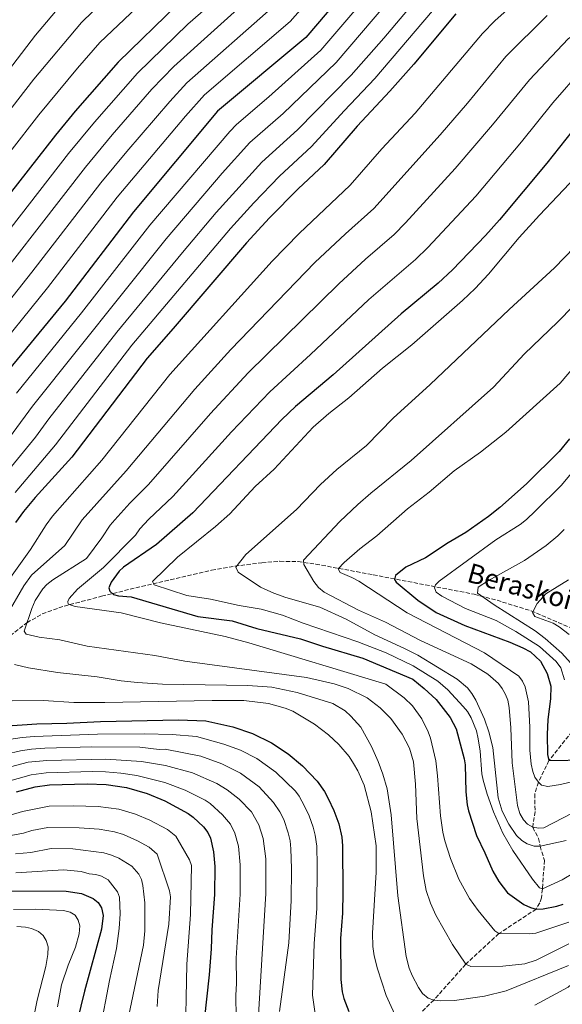
# Model space of a CAD drawing. Units: metres. Extents: x 617089 to 620524, y 4764135 to 4766508.
# Drawn here: x 619263 to 619488, y 4764972 to 4765380 of the extents above; entities that cross this region are included whole.
import ezdxf

# ---------------------------------------------------------------- set-up
doc = ezdxf.new("R2010")
doc.units = ezdxf.units.M
doc.header["$MEASUREMENT"] = 0
doc.linetypes.add('DGN Style 3', pattern=[2.435891, 1.739922, -0.695969])
for name, color, linetype, lineweight in [('Barranco lineal', 142, 'DGN Style 3', 13), ('Curva de nivel directora', 30, 'Continuous', 30), ('Curva de nivel intermedia', 30, 'Continuous', 0), ('Texto de arroyo-regatas y barrancos', 142, 'Continuous', 0)]:
    doc.layers.add(name, color=color, linetype=linetype, lineweight=lineweight)
doc.styles.add('Style-Arial', font='arial.ttf')

msp = doc.modelspace()

# ---------------------------------------------------------------- linework, layer by layer
at = {"layer": 'Barranco lineal', "color": 142, "linetype": 'DGN Style 3', "lineweight": 13}
for points in [[(619257.61, 4765123.37, 887.89), (619266.48, 4765130.22, 884.88), (619272.84, 4765133.87, 882.89), (619281.92, 4765137.12, 880.25), (619297.4, 4765141.16, 876.23), (619313.96, 4765145.27, 872.48), (619342.93, 4765151.94, 866.39), (619352.58, 4765153.63, 864.33), (619363.71, 4765155.07, 862.05), (619371.2, 4765155.64, 861.22), (619378.7, 4765155.53, 860.47), (619386.04, 4765154.48, 859.01), (619409.83, 4765150.06, 852.7), (619451.64, 4765142.01, 842.51), (619461.04, 4765139.5, 840.11), (619475.17, 4765135.13, 836.45), (619494.42, 4765126.94, 830), (619506.06, 4765124.76, 825), (619518.46, 4765122.51, 823.72)], [(619518.46, 4765122.51, 823.72), (619512.69, 4765115.26, 825), (619499.67, 4765094.8, 840), (619482.55, 4765073.18, 850), (619478.15, 4765064.19, 855), (619476.67, 4765059.31, 856.47), (619476.8, 4765052.03, 857.7), (619475.81, 4765045.55, 860), (619478.24, 4765040.91, 861.98), (619478.87, 4765037.77, 865), (619480.65, 4765031.87, 866.31), (619479.85, 4765020.05, 870), (619479.38, 4765016.4, 871.04), (619478.7, 4765014.34, 873.17), (619477.25, 4765011.72, 875), (619461.79, 4765001.56, 880), (619448.11, 4764988.9, 885), (619434.87, 4764974.07, 890), (619422.42, 4764961.93, 895)]]:
    msp.add_polyline3d(points, dxfattribs=at)
at = {"layer": 'Curva de nivel directora', "color": 30, "linetype": 'Continuous', "lineweight": 30, "flags": 128}
for points, elevation in [([(619411.63, 4765407.31), (619381.85, 4765372.43), (619345.41, 4765341.89), (619310.55, 4765300.33), (619282.27, 4765263.26), (619255.41, 4765230.62)], 925), ([(619328.92, 4765386.19), (619304.3, 4765362.25), (619286.45, 4765342), (619278.32, 4765332.08), (619255.73, 4765302.98)], 950), ([(619444.03, 4765382.23), (619426.63, 4765361.46), (619416.72, 4765350.16), (619403.11, 4765335.79), (619389.45, 4765319.82), (619378.79, 4765309.76), (619366.9, 4765297.85), (619357.33, 4765287.49), (619327.04, 4765251.95), (619316.21, 4765239.7), (619285.08, 4765198.73), (619269.93, 4765182.03), (619265.11, 4765176.29), (619261.78, 4765171.72)], 900), ([(619507.93, 4765353.49), (619481.63, 4765320.36), (619462.12, 4765296.99), (619456.27, 4765290.48), (619442.63, 4765276.29), (619436.74, 4765270.75), (619421.3, 4765258.03), (619393.18, 4765232.85), (619377.7, 4765219.74), (619372.04, 4765214.31), (619335.13, 4765175.67), (619320.11, 4765162.57), (619306.45, 4765153.21), (619304.62, 4765151.58), (619301.39, 4765146.97), (619300.37, 4765144.63), (619300.85, 4765143.23), (619302.26, 4765141.97), (619304.37, 4765141.29), (619309.66, 4765141), (619337.24, 4765132.77), (619351.39, 4765130.99)], 875), ([(619491.04, 4765206.35), (619486.78, 4765201.09), (619473.28, 4765187.66), (619462.2, 4765177.88), (619457.51, 4765174.19), (619448.13, 4765167.62), (619440.83, 4765163.34), (619431.45, 4765157.12), (619423.27, 4765153.19), (619419.01, 4765149.72), (619418.61, 4765148.06), (619419.32, 4765147.02), (619428.29, 4765139.54), (619435.91, 4765134.51), (619447.67, 4765129.13), (619466.29, 4765122.16), (619471.73, 4765119.77), (619474.9, 4765118.23), (619479.08, 4765114.33), (619481.82, 4765109.21), (619483.27, 4765103.97), (619483.17, 4765098.68), (619482.03, 4765090.11), (619481.73, 4765084.02), (619482, 4765075.62), (619482.55, 4765073.18), (619498.29, 4765073.52)], 850), ([(619351.39, 4765130.99), (619361.7, 4765127.89), (619379.73, 4765123.59), (619388.76, 4765120.47), (619405.51, 4765115.51), (619426.24, 4765106.91), (619430.94, 4765103.07), (619435.86, 4765098.42), (619441.71, 4765091.02), (619444.09, 4765086.36), (619447.47, 4765073.9), (619447.84, 4765071.42), (619448.08, 4765060.26), (619448.71, 4765054.87), (619449.3, 4765052.35), (619452.5, 4765042.21), (619456.06, 4765034.93), (619459.28, 4765027.38), (619461.82, 4765023.07), (619465.44, 4765018.46), (619472.14, 4765013.64), (619474.83, 4765012.38), (619477.25, 4765011.72), (619480.08, 4765011.86), (619485.79, 4765012.85), (619488.46, 4765013.81)], 875), ([(619256.38, 4765087.35), (619270.64, 4765088.43), (619282.95, 4765088.68)], 900), ([(619282.95, 4765088.68), (619296.99, 4765089.41), (619329.24, 4765089.99), (619340.48, 4765089.67), (619351.66, 4765087.2), (619359.85, 4765084.37), (619367.7, 4765080.49), (619374.63, 4765076.02), (619380.59, 4765070.99), (619386.65, 4765064.72), (619389.69, 4765060.32), (619391.15, 4765057.54), (619393.46, 4765052.57), (619395.55, 4765047.04), (619396.75, 4765041.48), (619397.08, 4765037.89), (619397.28, 4765018.65), (619397.03, 4765010.02), (619396.2, 4764999.58), (619396.39, 4764982.61), (619396.96, 4764977.46), (619397.59, 4764974.69), (619399.67, 4764969.35)], 900), ([(619262.23, 4765060.27), (619269.9, 4765062.26), (619275.87, 4765063.08), (619291.35, 4765063.5), (619299.33, 4765063.26), (619307.68, 4765062.07), (619316.23, 4765059.56), (619323.55, 4765056.51), (619333.23, 4765051.23), (619335.28, 4765049.81), (619339.58, 4765045.82), (619341.36, 4765043.39), (619342.42, 4765041.12), (619343.71, 4765035.47), (619344.19, 4765029.38), (619344.08, 4765017.76), (619342.95, 4765003.06), (619342.71, 4764995.2), (619341.84, 4764984.54), (619338.81, 4764956.79)], 925), ([(619259.36, 4765019.28), (619282.73, 4765019.12), (619289.11, 4765018.19), (619293.91, 4765016.15), (619296.03, 4765014.42), (619297.34, 4765012.29), (619298.07, 4765009.08), (619297.32, 4765003.35), (619290.36, 4764977.67), (619287.32, 4764965.26)], 950)]:
    msp.add_lwpolyline(points, dxfattribs=dict(at, elevation=elevation))
at = {"layer": 'Curva de nivel intermedia', "color": 30, "linetype": 'Continuous', "lineweight": 0, "flags": 128}
for points, elevation in [([(619238.94, 4765316.14), (619269.37, 4765355.17), (619289.03, 4765378.6), (619298.47, 4765387.72), (619327, 4765413.07), (619347.21, 4765433.69), (619356.19, 4765444.04), (619375.1, 4765476.52), (619379.39, 4765487.66), (619381.64, 4765496.08), (619382.18, 4765499.47), (619382.59, 4765505.12), (619382.22, 4765511.99), (619381.9, 4765515.21), (619380.05, 4765523.57), (619376.26, 4765534.05), (619373.83, 4765539.38), (619371.36, 4765543.85), (619369.25, 4765546.17), (619365.27, 4765549.37)], 960), ([(619247.33, 4765309.56), (619271.35, 4765340.39), (619287.36, 4765359.7), (619296.66, 4765370.42), (619322.05, 4765394.47), (619332.59, 4765403.68), (619342.6, 4765413.86), (619356.36, 4765427.13), (619366.75, 4765438.74), (619382.4, 4765458.04), (619391.73, 4765474.43), (619396.49, 4765482.09), (619399.79, 4765490.29), (619402.53, 4765502.21), (619403.75, 4765512.49), (619404.03, 4765518.13), (619403.8, 4765526.65), (619402.9, 4765532.44), (619400.68, 4765538.11), (619398.24, 4765542.48)], 955), ([(619245.29, 4765341.28), (619270, 4765373.36), (619281.39, 4765386.78), (619290.05, 4765395.18), (619320.7, 4765421.77), (619329.83, 4765431.13), (619339.74, 4765442.11), (619345.62, 4765449.33), (619355.54, 4765466.41), (619358.1, 4765471.83), (619361.41, 4765482.7), (619363.91, 4765494.65), (619365.22, 4765503.41)], 965), ([(619245.13, 4765245.87), (619268.48, 4765275.25), (619297.05, 4765312.24), (619307.88, 4765325.3), (619325.59, 4765345.98), (619332.7, 4765353.69), (619368.61, 4765385.43), (619387.06, 4765405.34), (619398.57, 4765418.5), (619408, 4765430.4), (619417.29, 4765442.9), (619442.12, 4765472.85), (619453.25, 4765482.47)], 935), ([(619262.12, 4765225.27), (619289.06, 4765258.55), (619317.31, 4765294.72), (619350.43, 4765333.58), (619353.23, 4765336.49), (619366.65, 4765347.9), (619388.14, 4765367.25), (619418.11, 4765402.29), (619436.74, 4765425.86), (619441.72, 4765430.99), (619464.45, 4765453.5), (619468.45, 4765456.49), (619480.8, 4765462.07), (619486.03, 4765463.99)], 920), ([(619405.1, 4765412.9), (619375.37, 4765379.06), (619339.96, 4765348.65), (619332.04, 4765339.83), (619303.8, 4765306.29), (619275.05, 4765268.85), (619250.22, 4765238.14)], 930), ([(619430.8, 4765404.7), (619394.42, 4765362.07), (619372.53, 4765341.04), (619358.76, 4765329.03), (619347.26, 4765316.23), (619324.07, 4765289.11), (619268.84, 4765219.92), (619244.7, 4765187.18)], 915), ([(619252.37, 4765138.91), (619267.99, 4765160.59), (619274.4, 4765170.72), (619277.07, 4765174.38), (619297.47, 4765197.56), (619325.67, 4765232.9), (619368.01, 4765279.87), (619379.1, 4765291.33), (619400.3, 4765311.34), (619413.4, 4765326.37), (619427.14, 4765341.13), (619454.97, 4765374.06), (619460.2, 4765379.33), (619474.21, 4765392.09), (619477.85, 4765394.82), (619492.67, 4765402.86), (619500.29, 4765405.67)], 895), ([(619432.31, 4765393.67), (619414.14, 4765372.19), (619400.71, 4765356.89), (619378.41, 4765334.2), (619363.73, 4765320.78), (619344.84, 4765300.01), (619330.84, 4765283.49), (619303.64, 4765250.44), (619275.56, 4765214.57), (619270, 4765207.02), (619260.07, 4765194.82)], 910), ([(619345.69, 4765389.03), (619333.07, 4765377.89), (619312.25, 4765357.7), (619294.46, 4765337.44), (619283.75, 4765324.42), (619235.07, 4765261.88)], 945), ([(619361.99, 4765391.93), (619327.26, 4765360.45), (619318.17, 4765351.04), (619301.82, 4765332.13), (619290.72, 4765318.74), (619242.1, 4765256.44)], 940), ([(619437.55, 4765387.25), (619410.51, 4765355.51), (619397.71, 4765342.15), (619384.28, 4765327.37), (619371.08, 4765315.1), (619360.35, 4765303.98), (619350.77, 4765293.39), (619309.92, 4765245.07), (619278.3, 4765203.87), (619261.58, 4765184.11)], 905), ([(619481.77, 4765381.55), (619464.67, 4765364.53), (619448.8, 4765345.21), (619437.56, 4765332.1), (619409.99, 4765301.72), (619398.28, 4765291.22), (619385.68, 4765279.25), (619350.88, 4765243.26), (619335.93, 4765226.94), (619307.6, 4765193.13), (619289.34, 4765172.86), (619282.22, 4765162.13), (619268.38, 4765149.96), (619265.22, 4765145.49), (619258.17, 4765133.32)], 890), ([(619505.44, 4765381.8), (619499.54, 4765378.74), (619496.76, 4765376.24), (619490.5, 4765371.95), (619474.45, 4765354.95), (619459.21, 4765336.29), (619443.73, 4765318.15), (619423.16, 4765295.72), (619418.46, 4765290.94), (619406.61, 4765280.63), (619395.59, 4765270.46), (619358.07, 4765233.64), (619342.46, 4765216.88), (619316.82, 4765187.48), (619309.11, 4765179.69), (619302.92, 4765172.86), (619300.99, 4765170.57), (619297.52, 4765165.36), (619291.12, 4765156.76), (619277.2, 4765148.01)], 885), ([(619496.43, 4765359.52), (619484.18, 4765345.42), (619471.22, 4765329.28), (619452.24, 4765306.8), (619432.45, 4765285.53), (619427.28, 4765280.56), (619408.04, 4765263.95), (619383.88, 4765241.24), (619366.97, 4765225.83), (619351.2, 4765209.27), (619326.81, 4765182.5), (619316.94, 4765173.14), (619313.25, 4765169.07), (619311.48, 4765166.47), (619298.18, 4765153.09), (619287.39, 4765144.05), (619284.03, 4765140.26), (619283.35, 4765138.97), (619283.59, 4765137.93), (619286.38, 4765136.96), (619305.55, 4765134.31), (619321.82, 4765130.17), (619348.49, 4765124.47), (619358.35, 4765121.87), (619415.08, 4765104.77), (619422.66, 4765099.18), (619426.02, 4765095.79), (619429.93, 4765090.48), (619432.61, 4765085.06), (619433.57, 4765082.39), (619435.65, 4765073.08), (619436.41, 4765066.91), (619437.64, 4765050.25), (619438.65, 4765043.49), (619439.5, 4765040), (619441.75, 4765032.58), (619445.27, 4765024.09)], 880), ([(619503.48, 4765325.06), (619478.61, 4765298.86), (619470.16, 4765289.65), (619457.53, 4765274.46), (619451.96, 4765268.58), (619446.79, 4765263.63), (619425.74, 4765245.21), (619413.6, 4765235.52), (619399.72, 4765223.27), (619391.4, 4765216.86), (619384.93, 4765211.19), (619368.87, 4765193.83), (619361.01, 4765186.64), (619350.45, 4765175.26), (619344.56, 4765170.06), (619328.86, 4765157.42), (619318.45, 4765147.28), (619319.16, 4765145.89), (619332.62, 4765141.48), (619342.44, 4765140.02), (619354.35, 4765137.4), (619363.46, 4765135.86), (619372.24, 4765133.39), (619380.86, 4765129.98), (619403.43, 4765122.28), (619415.14, 4765117.8), (619426.4, 4765112.38), (619436.53, 4765105.98), (619440.67, 4765102.4), (619447.06, 4765095.52), (619448.77, 4765093.53), (619450.39, 4765090.91), (619452.51, 4765085.5), (619453.3, 4765082.15), (619454.12, 4765077.12), (619454.8, 4765067.69), (619455.3, 4765065.01), (619456.96, 4765059.22), (619459.63, 4765051.99), (619463.47, 4765043.18), (619467.56, 4765036), (619475.7, 4765024.08), (619478.63, 4765020.48), (619479.85, 4765020.05), (619488.05, 4765023.84), (619493.14, 4765026.81)], 870), ([(619489.59, 4765040.11), (619478.87, 4765037.77), (619476.36, 4765037.78), (619473.49, 4765038.77), (619471.26, 4765040.14), (619469.14, 4765042.1), (619465.94, 4765046.85), (619463.2, 4765052.18), (619461.5, 4765057.75), (619459.27, 4765078.54), (619457.6, 4765085.13), (619455.8, 4765090.35), (619452.31, 4765098.17), (619450.67, 4765100.91), (619448.78, 4765103.22), (619444.58, 4765106.85), (619428.23, 4765116.77), (619422.72, 4765119.62), (619410.53, 4765125.21), (619398.57, 4765131.73), (619387.67, 4765136.62), (619373.63, 4765140.67), (619368.71, 4765142.43), (619363.21, 4765144.99), (619353.93, 4765151.19), (619352.97, 4765153.28), (619357.07, 4765158.41), (619378.02, 4765177.1), (619387.95, 4765187.38), (619394.76, 4765193.61), (619407.01, 4765203.56), (619418.09, 4765214.85), (619433.33, 4765228.77), (619466, 4765259.9), (619484.89, 4765277.1), (619493.12, 4765285.67)], 865), ([(619504.47, 4765057.72), (619480.38, 4765045.29), (619478.28, 4765045.15), (619475.81, 4765045.55), (619473.71, 4765046.85), (619471.98, 4765048.65), (619470.52, 4765051.25), (619469.55, 4765054.62), (619467.27, 4765072.24), (619466.76, 4765086.66), (619466.08, 4765095.16), (619465.47, 4765098.19), (619464.56, 4765100.52), (619463.2, 4765103.06), (619461.7, 4765105.06), (619457.19, 4765108.96), (619450.38, 4765113.19), (619429.38, 4765122.82), (619414.86, 4765130.42), (619403.73, 4765135.43), (619389.52, 4765142.9), (619387.16, 4765144.82), (619385.18, 4765147.24), (619381.02, 4765154.31), (619381, 4765156.18), (619396.01, 4765172.1), (619403.5, 4765179.16), (619408.81, 4765183.88), (619425.56, 4765197.42), (619459.56, 4765227.78), (619472.45, 4765241.47), (619486.07, 4765254.67), (619499.45, 4765268.34)], 860), ([(619503.28, 4765067.18), (619487.27, 4765063.24), (619482.01, 4765062.48), (619479.44, 4765063.04), (619478.15, 4765064.19), (619476.74, 4765066.26), (619475.8, 4765068.6), (619475.13, 4765071.63), (619474.64, 4765077.5), (619474.64, 4765087.01), (619474.03, 4765097.54), (619472.71, 4765103.67), (619471.64, 4765106.1), (619470.06, 4765108.05), (619455.88, 4765117.78), (619423.91, 4765134.35), (619403.79, 4765147.36), (619400.98, 4765148.96), (619396.18, 4765151), (619395.23, 4765152.52), (619397.83, 4765155.19), (619404.28, 4765160.75), (619411.29, 4765166.22), (619423.92, 4765177.3), (619432.9, 4765184.29), (619443.27, 4765193.08), (619454.18, 4765200.84), (619464.71, 4765209.12), (619487.11, 4765229.41), (619509.45, 4765255.46)], 855), ([(619488.99, 4765106.63), (619487.46, 4765111.51), (619485.52, 4765114.18), (619478.61, 4765120.32), (619468.82, 4765126.64), (619460.62, 4765131.17), (619447.98, 4765136.16), (619438.25, 4765141.19), (619435.89, 4765142.92), (619435.18, 4765144.66), (619435.63, 4765145.94), (619437.13, 4765147.48), (619460.5, 4765164.52), (619470.58, 4765170.88), (619473.21, 4765172.98), (619476.82, 4765176.35), (619487.66, 4765187.1), (619507.06, 4765210.47)], 845), ([(619491.42, 4765113.6), (619487.8, 4765117.61), (619480.93, 4765123.75), (619476.8, 4765126.83), (619459.85, 4765137.64), (619452.98, 4765142.46), (619453.26, 4765145), (619457.47, 4765147.76), (619472.46, 4765155.99), (619481.34, 4765162.12), (619486.23, 4765166.13), (619488.84, 4765168.78)], 840), ([(619277.2, 4765148.01), (619274.72, 4765146.08), (619273.04, 4765144.23), (619269.83, 4765139.41), (619268.54, 4765136.14), (619265.3, 4765126.77), (619266.13, 4765125.5), (619271.51, 4765124.27), (619280.15, 4765123.08), (619291.47, 4765120.59), (619319.4, 4765116.62), (619331.79, 4765114.3), (619382.24, 4765107.61), (619393.58, 4765104.93), (619399.46, 4765103.07), (619407.28, 4765099.13), (619412.69, 4765094.99), (619417.05, 4765090.61), (619421.73, 4765084.1), (619424.8, 4765078.26), (619426.42, 4765072.67), (619427.27, 4765063.36), (619427.88, 4765049.25), (619430.57, 4765025.45), (619431.78, 4765019.46), (619433.5, 4765014.16), (619435.76, 4765009.18), (619442.56, 4764997.11), (619448.11, 4764988.9), (619450.16, 4764987.99), (619463.46, 4764988.13), (619472.49, 4764989.06), (619477.24, 4764990.61), (619490.7, 4764997.29)], 885), ([(619490.88, 4765125.33), (619486.76, 4765128.54), (619484.22, 4765129.98), (619476.63, 4765132.82), (619475.74, 4765134.49), (619477.69, 4765138.13), (619481.24, 4765142.18), (619490.58, 4765148)], 835), ([(619261.38, 4765112.97), (619267.11, 4765111.52), (619279.11, 4765109.63), (619295.49, 4765107.85), (619305.42, 4765106.21), (619312.19, 4765105.47), (619322.64, 4765104.84), (619357.86, 4765104.3), (619367.83, 4765103.5), (619378.39, 4765101.35), (619393.15, 4765096.74), (619398.14, 4765093.71), (619400.53, 4765091.55), (619404.69, 4765087), (619409.14, 4765078.98), (619411.91, 4765072.83), (619413.81, 4765067.49), (619415.51, 4765061.44), (619417.23, 4765050.77), (619419.95, 4765017.17), (619423.45, 4764992.14), (619424.7, 4764987.26), (619425.9, 4764984.24), (619428.52, 4764979.25), (619430.19, 4764976.75), (619432.5, 4764974.84), (619434.87, 4764974.07), (619437.67, 4764973.75), (619443.38, 4764973.93), (619455.83, 4764975.7), (619464.89, 4764977.89), (619490.58, 4764988.31)], 890), ([(619420.1, 4764965.06), (619415.16, 4764975.95), (619411.51, 4764986.94), (619410.22, 4764992.36), (619409.69, 4764996.19), (619409.49, 4765001.72), (619410.99, 4765027.03), (619411, 4765037.84), (619408.99, 4765051.94), (619406.03, 4765063.03), (619403.42, 4765068.94), (619401.65, 4765072.02), (619399.87, 4765074.8), (619395.62, 4765079.89), (619391.23, 4765083.8), (619385.5, 4765088.18), (619376.47, 4765093.56), (619373.42, 4765094.93), (619366.52, 4765096.84), (619356.25, 4765098.01), (619343.18, 4765098.1), (619298.76, 4765097.16), (619285.88, 4765097.21), (619273.29, 4765098.05), (619260.39, 4765097.92)], 895), ([(619258.03, 4765081.69), (619264.55, 4765082.74), (619269.53, 4765083.18), (619295.62, 4765084.16), (619315.12, 4765084.23), (619326.63, 4765083.91), (619336.61, 4765083.13), (619347.97, 4765080.01), (619354.93, 4765077.46), (619361.58, 4765074.01), (619369.56, 4765068.4), (619377.59, 4765060.45), (619379.1, 4765058.46), (619381.41, 4765054.25), (619383.25, 4765050.28), (619384.93, 4765045.57), (619385.79, 4765042.3), (619386.4, 4765037.79), (619386.57, 4765029.69), (619386.45, 4765011.97), (619385.41, 4764997.43)], 905), ([(619263.76, 4765077.27), (619268.37, 4765077.86), (619273.83, 4765078.3), (619293.3, 4765078.92), (619313.26, 4765078.69), (619321.18, 4765077.77), (619323.68, 4765077.86), (619338.46, 4765074.96), (619347.12, 4765071.83), (619354.86, 4765067.94), (619362.55, 4765062.35), (619368.56, 4765055.86), (619371.13, 4765051.92), (619372.75, 4765048.72), (619374.59, 4765043.24), (619375.39, 4765039.98), (619375.77, 4765036.59), (619375.99, 4765028.48), (619375.91, 4765015.3), (619374.81, 4764997.75), (619371.03, 4764969.26)], 910), ([(619257.83, 4765075.89), (619263.76, 4765077.27)], 910), ([(619257.63, 4765070.09), (619266.98, 4765072.48), (619274.78, 4765073.24)], 915), ([(619274.78, 4765073.24), (619299.1, 4765073.75), (619313.84, 4765072.74), (619323.81, 4765071.13), (619334.99, 4765068.06), (619345.11, 4765063.63), (619349.35, 4765061.06), (619354.37, 4765057.25), (619359.47, 4765051.92), (619362.46, 4765046.57), (619364.28, 4765040.91), (619365.32, 4765032.44), (619365.36, 4765018.12), (619363.99, 4764995.41), (619361.91, 4764961.05)], 915), ([(619353.06, 4764966.87), (619352.96, 4764975.93), (619353.25, 4764981.1), (619353.03, 4764991.36), (619354.72, 4765017.94), (619354.78, 4765030.08), (619354.08, 4765037.78), (619352.53, 4765043.13), (619350.72, 4765046.92), (619347.43, 4765050.76), (619342.28, 4765055.34), (619340.2, 4765056.72), (619331.91, 4765060.9), (619323.56, 4765064.12), (619311.96, 4765067.05), (619305.32, 4765067.97), (619298.97, 4765068.53), (619293.67, 4765068.62), (619274.51, 4765068.13), (619268.23, 4765067.33), (619257.44, 4765064.29)], 920), ([(619254.29, 4765049.08), (619264.66, 4765052.05), (619275.75, 4765054.27), (619285.74, 4765054.43), (619295.95, 4765054.13), (619304.52, 4765053.06), (619311.36, 4765051.05), (619317.33, 4765048.48)], 930), ([(619317.33, 4765048.48), (619324.7, 4765044.58), (619328.06, 4765041.89), (619333.77, 4765032.04), (619334.53, 4765029.72), (619334.14, 4765009.49), (619332.72, 4764988.95), (619332.03, 4764954.19)], 930), ([(619320.33, 4764971.45), (619320.73, 4764977.99), (619325.21, 4765005.53), (619325.96, 4765016.77), (619325.53, 4765019.2), (619320.36, 4765034.43), (619317.04, 4765037.36), (619312.19, 4765040), (619306.48, 4765042.55), (619302.79, 4765043.63), (619296.34, 4765044.77), (619288.1, 4765045.37), (619275.16, 4765045.41), (619268.53, 4765044.21), (619265.05, 4765043.11), (619256.81, 4765041.62)], 935), ([(619261.8, 4765034.52), (619268.15, 4765035.13), (619276.47, 4765036.73), (619285.47, 4765036.59), (619298.3, 4765034.95), (619301.55, 4765034.06), (619304.54, 4765032.82), (619309.96, 4765029.46), (619312.8, 4765026.1), (619313.94, 4765023.92), (619314.46, 4765021.41), (619315.25, 4765014.3), (619315.29, 4765002.76), (619314.71, 4764996.71), (619308.53, 4764967.05)], 940), ([(619739.75, 4764967.49), (619733.55, 4764978.02), (619728.26, 4764986.25), (619716.41, 4765002.07), (619709.07, 4765010.47), (619701.69, 4765019.32), (619695.56, 4765023.21), (619688.22, 4765026.48), (619678.49, 4765027.95), (619666.96, 4765029.78), (619650.78, 4765030.5), (619619.7, 4765030.08), (619601.58, 4765029.42), (619583.44, 4765027.58), (619562.59, 4765023.27), (619550.99, 4765019.89), (619544.26, 4765017.52), (619538.26, 4765014.85), (619530.74, 4765010.96), (619523.02, 4765006.12), (619509.1, 4764995.95), (619490.45, 4764979.33), (619476.63, 4764972)], 895), ([(619261.85, 4765026.7), (619281.66, 4765027.97), (619288.96, 4765027.24), (619292.26, 4765026.3), (619295.02, 4765026.03), (619297.41, 4765025.27), (619300.13, 4765023.86)], 945), ([(619300.13, 4765023.86), (619303.92, 4765018.89), (619304.84, 4765016.62), (619305.08, 4765009.75), (619304.66, 4765003.62), (619303.49, 4764995.43), (619300.63, 4764982.13), (619296.72, 4764961.2)], 945), ([(619445.27, 4765024.09), (619449.67, 4765016.09), (619453.23, 4765011.13), (619460.19, 4765002.67), (619461.79, 4765001.56), (619474.66, 4765001.45), (619477.11, 4765001.8), (619490.82, 4765006.27)], 880), ([(619279.09, 4764971.32), (619280.78, 4764980.42), (619283.53, 4764988.45), (619286.61, 4764995.93), (619288.07, 4765001.42), (619288.36, 4765004.71), (619287.66, 4765007.13), (619286.46, 4765009.13), (619284.36, 4765010.48), (619281.55, 4765011.15), (619270.05, 4765011.73), (619260.95, 4765011.6)], 955), ([(619268.44, 4764962.11), (619270.77, 4764973.97), (619274.33, 4764987.92), (619275.2, 4764992.92), (619275.26, 4764996.1), (619274.5, 4764998.67), (619273.25, 4765000.83), (619271.25, 4765002.44), (619268.31, 4765003.73), (619265.87, 4765004.25), (619262.3, 4765004.46)], 960), ([(619385.41, 4764997.43), (619384.68, 4764976.04), (619385.85, 4764967.35)], 905)]:
    msp.add_lwpolyline(points, dxfattribs=dict(at, elevation=elevation))

# ---------------------------------------------------------------- texts
at = {"layer": 'Texto de arroyo-regatas y barrancos', "color": 142, "linetype": 'Continuous', "lineweight": 0, "style": 'Style-Arial'}
msp.add_text('Beraskoingo', height=8, rotation=344.579, dxfattribs=at).set_placement((619448.11, 4765147.35, 842.15))

doc.saveas('drawing.dxf')
